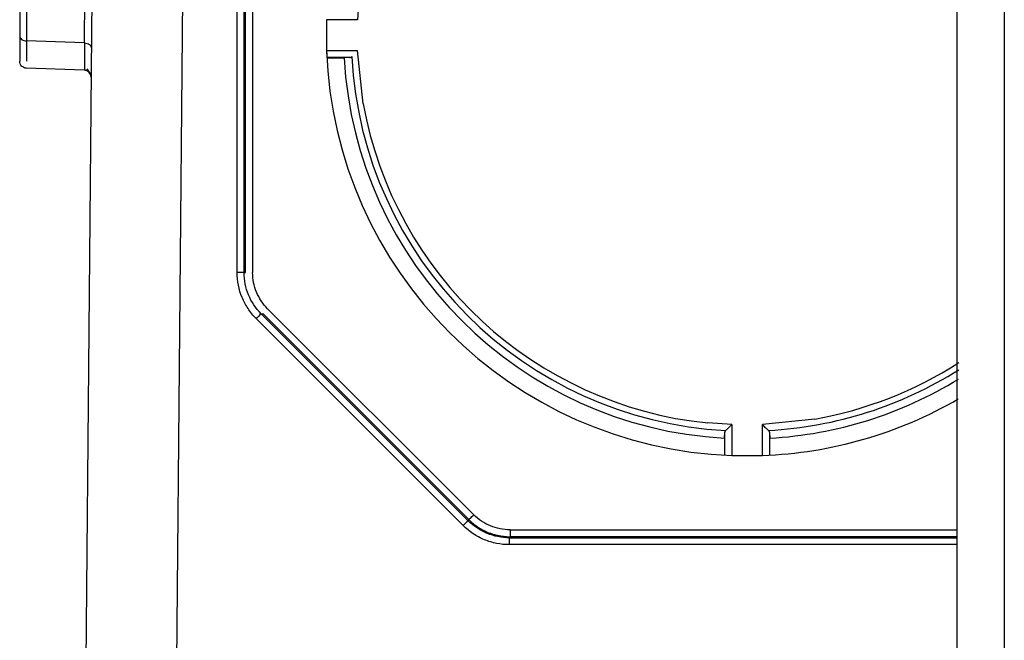
# Paper-space layout '_Left' of a CAD drawing. Units: millimetres. Extents: x -116 to 126, y -582 to 558.
# Drawn here: x -40 to 3, y 439 to 466 of the extents above; entities that cross this region are included whole.
import ezdxf

# ---------------------------------------------------------------- set-up
doc = ezdxf.new("R2010")
doc.units = ezdxf.units.MM

psp = doc.layouts.new('_Left')

# ---------------------------------------------------------------- linework, layer by layer
at = {"color": 7, "linetype": 'Continuous', "lineweight": 25}
for p, q in [((0.5, 555.95), (0.5, -518.05)), ((2.533, 555.95), (2.5, -518.05)), ((-30.008, 455.284), (-30.008, 494.008)), ((-29.708, 494.005), (-29.708, 455.282)), ((-36.49, 480.648), (-37.168, 402.946)), ((-33.269, 402.941), (-32.59, 480.682)), ((-30.373, 455.277), (-30.369, 480.683)), ((-30.074, 455.278), (-30.068, 480.678)), ((-39.7, 474.519), (-39.7, 465.43)), ((-39.41, 474.307), (-39.41, 465.218)), ((-36.918, 465.131), (-36.838, 474.256)), ((-26.541, 466.128), (-26.541, 464.815)), ((-25.211, 466.121), (-26.541, 466.121)), ((-36.918, 465.131), (-39.41, 465.218)), ((-26.541, 464.806), (-25.211, 464.81)), ((-24.962, 462.516), (-25.211, 464.806)), ((-26.517, 464.504), (-26.502, 464.485)), ((-25.537, 464.504), (-26.517, 464.504)), ((-26.502, 464.485), (-25.784, 464.485)), ((-25.537, 464.504), (-25.784, 464.485)), ((-36.928, 463.96), (-39.41, 464.047)), ((-36.82, 464.014), (-36.665, 463.784)), ((-30.074, 455.278), (-30.008, 455.284)), ((-20.223, 444.886), (-29.064, 453.727)), ((-29.555, 453.305), (-20.676, 444.424)), ((-29.343, 453.512), (-29.276, 453.517)), ((-20.464, 444.631), (-29.343, 453.512)), ((-20.435, 444.677), (-29.276, 453.517)), ((-5.597, 448.994), (-7.843, 448.753)), ((-9.157, 448.753), (-10.191, 448.826)), ((-9.157, 448.753), (-9.157, 447.431)), ((-7.843, 447.422), (-7.843, 448.753)), ((-9.472, 448.174), (-9.457, 448.424)), ((-9.457, 447.443), (-9.457, 448.424)), ((-7.543, 448.424), (-7.543, 447.443)), ((-7.543, 448.424), (-7.528, 448.174)), ((-9.472, 447.455), (-9.457, 447.443)), ((-9.157, 447.431), (-7.842, 447.431)), ((-7.543, 447.443), (-7.528, 447.455)), ((-20.435, 444.677), (-20.464, 444.631)), ((-18.668, 443.945), (-18.697, 443.899)), ((-18.697, 443.604), (-18.697, 443.899)), ((-18.697, 443.899), (0.5, 443.899)), ((-18.668, 444.242), (0.5, 444.242)), ((0.5, 443.945), (-18.668, 443.945)), ((0.5, 443.604), (-18.697, 443.604))]:
    psp.add_line(p, q, dxfattribs=at)
for centre, radius, start, end in [((-8.501, 465.463), 16.723, 130.6755, 177.7471), ((-8.499, 465.473), 18.054, 182.0884, 267.9122), ((-8.5, 465.457), 17.311, 183.2202, 266.7827), ((-8.5, 465.462), 16.983, 183.0967, 266.9056), ((-8.5, 465.464), 16.724, 190.1504, 264.1977), ((-30.302, 450.736), 4.548, 87.1263, 90.8931), ((-25.076, 448.926), 6.263, 132.936, 135.6463), ((-8.5, 465.463), 16.984, 273.0952, 302.304), ((-8.5, 465.464), 16.724, 279.9973, 302.868), ((-8.5, 465.458), 17.312, 273.2188, 301.5785), ((-8.501, 465.473), 18.054, 272.0915, 300.1231), ((-16.197, 440.045), 6.264, 132.936, 135.6463)]:
    psp.add_arc(centre, radius, start, end, dxfattribs=at)
for points, knots in [([(-39.7, 465.431), (-39.7, 465.376), (-39.669, 465.322), (-39.562, 465.244), (-39.487, 465.22), (-39.41, 465.218)], [0, 0, 0, 0, 0.5, 0.5, 1, 1, 1, 1]), ([(-39.7, 465.431), (-39.7, 465.088), (-39.7, 464.814), (-39.7, 464.443), (-39.7, 464.347), (-39.7, 464.347)], [0, 0, 0, 0, 0.5, 0.5, 1, 1, 1, 1]), ([(-39.7, 465.431), (-39.7, 465.376), (-39.669, 465.322), (-39.562, 465.244), (-39.487, 465.22), (-39.41, 465.218)], [0, 0, 0, 0, 0.5, 0.5, 1, 1, 1, 1]), ([(-39.7, 465.431), (-39.7, 465.088), (-39.7, 464.814), (-39.7, 464.443), (-39.7, 464.347), (-39.7, 464.347)], [0, 0, 0, 0, 0.5, 0.5, 1, 1, 1, 1]), ([(-39.41, 465.218), (-39.41, 464.836), (-39.411, 464.446), (-39.411, 464.344), (-39.411, 464.342)], [0, 0, 0, 0, 0.977767, 1, 1, 1, 1]), ([(-39.41, 465.218), (-39.41, 464.836), (-39.411, 464.446), (-39.411, 464.344), (-39.411, 464.342)], [0, 0, 0, 0, 0.977767, 1, 1, 1, 1]), ([(-36.918, 465.131), (-36.921, 464.761), (-36.923, 464.465), (-36.927, 464.064), (-36.928, 463.96), (-36.928, 463.96)], [0, 0, 0, 0, 0.5, 0.5, 1, 1, 1, 1]), ([(-36.918, 465.131), (-36.921, 464.761), (-36.923, 464.465), (-36.927, 464.064), (-36.928, 463.96), (-36.928, 463.96)], [0, 0, 0, 0, 0.5, 0.5, 1, 1, 1, 1]), ([(-36.918, 465.131), (-36.841, 465.129), (-36.765, 465.105), (-36.658, 465.026), (-36.627, 464.971), (-36.628, 464.917)], [0, 0, 0, 0, 0.5, 0.5, 1, 1, 1, 1]), ([(-36.918, 465.131), (-36.841, 465.129), (-36.765, 465.105), (-36.658, 465.026), (-36.627, 464.971), (-36.628, 464.917)], [0, 0, 0, 0, 0.5, 0.5, 1, 1, 1, 1]), ([(-26.541, 464.806), (-26.537, 464.729), (-26.533, 464.653), (-26.525, 464.541), (-26.521, 464.507), (-26.517, 464.504)], [0, 0, 0, 0, 0.5, 0.5, 1, 1, 1, 1]), ([(-26.541, 464.806), (-26.537, 464.729), (-26.533, 464.653), (-26.525, 464.541), (-26.521, 464.507), (-26.517, 464.504)], [0, 0, 0, 0, 0.5, 0.5, 1, 1, 1, 1]), ([(-39.41, 464.047), (-39.487, 464.05), (-39.563, 464.083), (-39.669, 464.194), (-39.7, 464.27), (-39.7, 464.347)], [0, 0, 0, 0, 0.5, 0.5, 1, 1, 1, 1]), ([(-39.41, 464.047), (-39.487, 464.05), (-39.563, 464.083), (-39.669, 464.194), (-39.7, 464.27), (-39.7, 464.347)], [0, 0, 0, 0, 0.5, 0.5, 1, 1, 1, 1]), ([(-25.537, 464.504), (-25.527, 464.505), (-25.507, 464.509), (-25.481, 464.524), (-25.466, 464.538), (-25.459, 464.545)], [0, 0, 0, 0, 0.383064, 0.716333, 1, 1, 1, 1]), ([(-25.537, 464.504), (-25.527, 464.505), (-25.507, 464.509), (-25.481, 464.524), (-25.466, 464.538), (-25.459, 464.545)], [0, 0, 0, 0, 0.383064, 0.716333, 1, 1, 1, 1]), ([(-36.93, 463.98), (-36.912, 463.978), (-36.875, 463.975), (-36.819, 463.957), (-36.766, 463.929), (-36.736, 463.901), (-36.721, 463.887)], [0, 0, 0, 0, 0.233221, 0.480252, 0.737431, 1, 1, 1, 1]), ([(-36.93, 463.98), (-36.912, 463.978), (-36.875, 463.975), (-36.819, 463.957), (-36.766, 463.929), (-36.736, 463.901), (-36.721, 463.887)], [0, 0, 0, 0, 0.233221, 0.480252, 0.737431, 1, 1, 1, 1]), ([(-36.639, 463.658), (-36.638, 463.735), (-36.668, 463.812), (-36.775, 463.924), (-36.851, 463.958), (-36.928, 463.96)], [0, 0, 0, 0, 0.5, 0.5, 1, 1, 1, 1]), ([(-36.639, 463.658), (-36.638, 463.735), (-36.668, 463.812), (-36.775, 463.924), (-36.851, 463.958), (-36.928, 463.96)], [0, 0, 0, 0, 0.5, 0.5, 1, 1, 1, 1]), ([(-29.555, 453.305), (-29.687, 453.437), (-29.803, 453.579), (-30.004, 453.881), (-30.09, 454.043), (-30.301, 454.551), (-30.373, 454.918), (-30.373, 455.277)], [0, 0, 0, 0, 0.25, 0.25, 0.5, 0.5, 1, 1, 1, 1]), ([(-29.555, 453.305), (-29.687, 453.437), (-29.803, 453.579), (-30.004, 453.881), (-30.09, 454.043), (-30.301, 454.551), (-30.373, 454.918), (-30.373, 455.277)], [0, 0, 0, 0, 0.25, 0.25, 0.5, 0.5, 1, 1, 1, 1]), ([(-29.343, 453.512), (-29.574, 453.743), (-29.759, 454.02), (-30.009, 454.625), (-30.074, 454.951), (-30.074, 455.278)], [0, 0, 0, 0, 0.5, 0.5, 1, 1, 1, 1]), ([(-29.343, 453.512), (-29.574, 453.743), (-29.759, 454.02), (-30.009, 454.625), (-30.074, 454.951), (-30.074, 455.278)], [0, 0, 0, 0, 0.5, 0.5, 1, 1, 1, 1]), ([(-29.064, 453.727), (-29.267, 453.93), (-29.43, 454.174), (-29.65, 454.706), (-29.708, 454.994), (-29.708, 455.282)], [0, 0, 0, 0, 0.5, 0.5, 1, 1, 1, 1]), ([(-29.064, 453.727), (-29.267, 453.93), (-29.43, 454.174), (-29.65, 454.706), (-29.708, 454.994), (-29.708, 455.282)], [0, 0, 0, 0, 0.5, 0.5, 1, 1, 1, 1]), ([(-9.157, 448.753), (-9.173, 448.737), (-9.204, 448.708), (-9.245, 448.669), (-9.279, 448.636), (-9.322, 448.595), (-9.372, 448.547), (-9.403, 448.517), (-9.417, 448.504)], [0, 0, 0, 0, 0.167201, 0.311951, 0.434275, 0.534218, 0.785936, 1, 1, 1, 1]), ([(-9.157, 448.753), (-9.173, 448.737), (-9.204, 448.708), (-9.245, 448.669), (-9.279, 448.636), (-9.322, 448.595), (-9.372, 448.547), (-9.403, 448.517), (-9.417, 448.504)], [0, 0, 0, 0, 0.167201, 0.311951, 0.434275, 0.534218, 0.785936, 1, 1, 1, 1]), ([(-7.583, 448.504), (-7.589, 448.51), (-7.603, 448.523), (-7.628, 448.547), (-7.658, 448.576), (-7.699, 448.615), (-7.761, 448.675), (-7.812, 448.724), (-7.843, 448.753)], [0, 0, 0, 0, 0.1027164, 0.2143332, 0.3353313, 0.4660879, 0.6880968, 1, 1, 1, 1]), ([(-7.583, 448.504), (-7.589, 448.51), (-7.603, 448.523), (-7.628, 448.547), (-7.658, 448.576), (-7.699, 448.615), (-7.761, 448.675), (-7.812, 448.724), (-7.843, 448.753)], [0, 0, 0, 0, 0.1027164, 0.2143332, 0.3353313, 0.4660879, 0.6880968, 1, 1, 1, 1]), ([(-9.417, 448.504), (-9.424, 448.497), (-9.438, 448.481), (-9.452, 448.455), (-9.455, 448.435), (-9.457, 448.424)], [0, 0, 0, 0, 0.2836661, 0.616936, 1, 1, 1, 1]), ([(-9.417, 448.504), (-9.424, 448.497), (-9.438, 448.481), (-9.452, 448.455), (-9.455, 448.435), (-9.457, 448.424)], [0, 0, 0, 0, 0.2836661, 0.616936, 1, 1, 1, 1]), ([(-7.543, 448.424), (-7.545, 448.435), (-7.548, 448.455), (-7.562, 448.481), (-7.576, 448.497), (-7.583, 448.504)], [0, 0, 0, 0, 0.383064, 0.716334, 1, 1, 1, 1]), ([(-7.543, 448.424), (-7.545, 448.435), (-7.548, 448.455), (-7.562, 448.481), (-7.576, 448.497), (-7.583, 448.504)], [0, 0, 0, 0, 0.383064, 0.716334, 1, 1, 1, 1]), ([(-20.435, 444.677), (-20.434, 444.678), (-20.41, 444.7), (-20.332, 444.778), (-20.278, 444.832), (-20.223, 444.886)], [0, 0, 0, 0, 0.5, 0.5, 1, 1, 1, 1]), ([(-20.435, 444.677), (-20.434, 444.678), (-20.41, 444.7), (-20.332, 444.778), (-20.278, 444.832), (-20.223, 444.886)], [0, 0, 0, 0, 0.5, 0.5, 1, 1, 1, 1]), ([(-18.668, 444.242), (-18.956, 444.242), (-19.244, 444.3), (-19.776, 444.52), (-20.019, 444.683), (-20.223, 444.886)], [0, 0, 0, 0, 0.5, 0.5, 1, 1, 1, 1]), ([(-18.668, 444.242), (-18.956, 444.242), (-19.244, 444.3), (-19.776, 444.52), (-20.019, 444.683), (-20.223, 444.886)], [0, 0, 0, 0, 0.5, 0.5, 1, 1, 1, 1]), ([(-18.697, 443.604), (-18.884, 443.604), (-19.066, 443.622), (-19.423, 443.694), (-19.599, 443.748), (-19.938, 443.888), (-20.1, 443.974), (-20.402, 444.176), (-20.544, 444.292), (-20.676, 444.424)], [0, 0, 0, 0, 0.25, 0.25, 0.5, 0.5, 0.75, 0.75, 1, 1, 1, 1]), ([(-18.697, 443.604), (-18.884, 443.604), (-19.066, 443.622), (-19.423, 443.694), (-19.599, 443.748), (-19.938, 443.888), (-20.1, 443.974), (-20.402, 444.176), (-20.544, 444.292), (-20.676, 444.424)], [0, 0, 0, 0, 0.25, 0.25, 0.5, 0.5, 0.75, 0.75, 1, 1, 1, 1]), ([(-18.697, 443.899), (-19.024, 443.899), (-19.351, 443.964), (-19.955, 444.214), (-20.232, 444.399), (-20.464, 444.631)], [0, 0, 0, 0, 0.5, 0.5, 1, 1, 1, 1]), ([(-18.697, 443.899), (-19.024, 443.899), (-19.351, 443.964), (-19.955, 444.214), (-20.232, 444.399), (-20.464, 444.631)], [0, 0, 0, 0, 0.5, 0.5, 1, 1, 1, 1]), ([(-20.435, 444.677), (-20.398, 444.641), (-20.324, 444.57), (-20.206, 444.472), (-20.082, 444.382), (-19.954, 444.299), (-19.821, 444.225), (-19.685, 444.159), (-19.545, 444.102), (-19.402, 444.054), (-19.258, 444.014), (-19.111, 443.983), (-18.964, 443.961), (-18.816, 443.948), (-18.717, 443.946), (-18.668, 443.945)], [0, 0, 0, 0, 0.078473, 0.156688, 0.234644, 0.312342, 0.389781, 0.466962, 0.543885, 0.62055, 0.696956, 0.773104, 0.848994, 0.924626, 1, 1, 1, 1]), ([(-20.435, 444.677), (-20.398, 444.641), (-20.324, 444.57), (-20.206, 444.472), (-20.082, 444.382), (-19.954, 444.299), (-19.821, 444.225), (-19.685, 444.159), (-19.545, 444.102), (-19.402, 444.054), (-19.258, 444.014), (-19.111, 443.983), (-18.964, 443.961), (-18.816, 443.948), (-18.717, 443.946), (-18.668, 443.945)], [0, 0, 0, 0, 0.078473, 0.156688, 0.234644, 0.312342, 0.389781, 0.466962, 0.543885, 0.62055, 0.696956, 0.773104, 0.848994, 0.924626, 1, 1, 1, 1]), ([(-18.668, 444.242), (-18.668, 444.165), (-18.668, 444.088), (-18.668, 443.979), (-18.668, 443.946), (-18.668, 443.945)], [0, 0, 0, 0, 0.5, 0.5, 1, 1, 1, 1]), ([(-18.668, 444.242), (-18.668, 444.165), (-18.668, 444.088), (-18.668, 443.979), (-18.668, 443.946), (-18.668, 443.945)], [0, 0, 0, 0, 0.5, 0.5, 1, 1, 1, 1])]:
    psp.add_open_spline(points, degree=3, knots=knots, dxfattribs=at)

doc.saveas('drawing.dxf')
